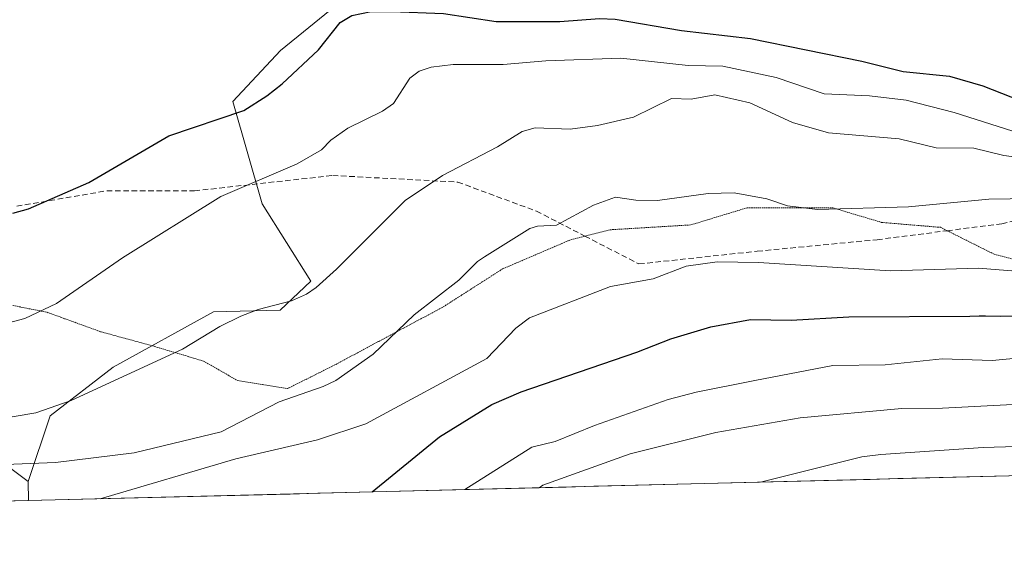
# Model space of a CAD drawing. Units: metres. Extents: x 671798 to 675259, y 4749087 to 4751486.
# Drawn here: x 674541 to 674719, y 4749143 to 4749242 of the extents above; entities that cross this region are included whole.
import ezdxf

# ---------------------------------------------------------------- set-up
doc = ezdxf.new("R2010")
doc.units = ezdxf.units.M
doc.header["$MEASUREMENT"] = 0
doc.linetypes.add('TRAZOS2', pattern=[0.375, 0.25, -0.125])
doc.linetypes.add('TRAZOSX2', pattern=[1.5, 1, -0.5])
for name, color, linetype, lineweight in [('Arbolado forestal CxS', 92, 'Continuous', 0), ('Curva de nivel maestra', 36, 'Continuous', 30), ('Curva de nivel normal', 36, 'Continuous', 0), ('Municipio CxS', 142, 'Continuous', 0), ('Prado CxS', 92, 'Continuous', 0), ('Senda', 19, 'TRAZOSX2', 0), ('Vía pecuaria eje', 92, 'TRAZOS2', 0)]:
    doc.layers.add(name, color=color, linetype=linetype, lineweight=lineweight)

# ---------------------------------------------------------------- blocks, each defined once
blk = doc.blocks.new('*U150')
at = {"layer": 'Arbolado forestal CxS', "color": 92, "linetype": 'Continuous', "lineweight": 0}
blk.add_polyline3d([(674530.91, 4749166.34, 1062.17), (674542.11, 4749157.92, 1067.77), (674542.15, 4749154.48, 1070.08), (674071.7, 4749142.59, 1081.42)], dxfattribs=at)
blk = doc.blocks.new('*U164')
at = {"layer": 'Arbolado forestal CxS', "color": 92, "linetype": 'Continuous', "lineweight": 0}
blk.add_polyline3d([(674542.11, 4749157.92, 1067.77), (674542.15, 4749154.48, 1070.08)], dxfattribs=at)
blk = doc.blocks.new('*U168')
at = {"layer": 'Arbolado forestal CxS', "color": 92, "linetype": 'Continuous', "lineweight": 0}
blk.add_polyline3d([(674542.11, 4749157.92, 1067.77), (674542.15, 4749154.48, 1070.08)], dxfattribs=at)
blk = doc.blocks.new('*U170')
at = {"layer": 'Curva de nivel normal', "color": 36, "linetype": 'Continuous', "lineweight": 0}
blk.add_polyline3d([(674555.13, 4749154.81, 1070), (674579.68, 4749162.06, 1070), (674594.45, 4749165.48, 1070), (674603.22, 4749168.35, 1070), (674625.08, 4749180.19, 1070), (674630.32, 4749185.7, 1070), (674632.84, 4749187.58, 1070), (674647.46, 4749193.21, 1070), (674655.17, 4749194.59, 1070), (674661.14, 4749196.89, 1070), (674666.78, 4749197.71, 1070), (674674.23, 4749197.58, 1070), (674698.12, 4749196.08, 1070), (674714.04, 4749196.54, 1070), (674725.34, 4749195.62, 1070)], dxfattribs=at)
blk = doc.blocks.new('*U172')
at = {"layer": 'Curva de nivel normal', "color": 36, "linetype": 'Continuous', "lineweight": 0}
blk.add_polyline3d([(674530.49, 4749160.74, 1065), (674547.06, 4749161.36, 1065), (674561.29, 4749163.15, 1065), (674577.04, 4749166.94, 1065), (674587.53, 4749172.37, 1065), (674595.51, 4749175.13, 1065), (674597.79, 4749176.24, 1065), (674604.56, 4749181.01, 1065), (674611.95, 4749188.09, 1065), (674620.04, 4749194.35, 1065), (674623.4, 4749197.76, 1065), (674624.65, 4749198.62, 1065), (674632.87, 4749203.7, 1065), (674634.26, 4749204.12, 1065), (674637.73, 4749204.34, 1065), (674644.39, 4749207.94, 1065), (674648.36, 4749209.37, 1065), (674652.04, 4749208.86, 1065), (674656, 4749208.79, 1065), (674665.17, 4749210.05, 1065), (674669.83, 4749210.2, 1065), (674675.74, 4749209.08, 1065), (674679.48, 4749207.8, 1065), (674684.94, 4749207.14, 1065), (674701.41, 4749207.64, 1065), (674715.91, 4749209.03, 1065), (674723.64, 4749209.16, 1065)], dxfattribs=at)
blk = doc.blocks.new('*U179')
at = {"layer": 'Curva de nivel normal', "color": 36, "linetype": 'Continuous', "lineweight": 0}
blk.add_polyline3d([(674634.6, 4749156.82, 1085), (674635.24, 4749157.28, 1085), (674651.02, 4749162.96, 1085), (674666.53, 4749166.8, 1085), (674681.79, 4749169.48, 1085), (674700.18, 4749171.14, 1085), (674707.55, 4749171.21, 1085), (674734.17, 4749172.59, 1085), (674744.68, 4749172.49, 1085), (674777.28, 4749173.9, 1085), (674786, 4749173.76, 1085), (674793.06, 4749175.18, 1085), (674800.4, 4749175.5, 1085), (674805.42, 4749175.41, 1085), (674856.75, 4749162.43, 1085)], dxfattribs=at)
blk = doc.blocks.new('*U203')
at = {"layer": 'Curva de nivel normal', "color": 36, "linetype": 'Continuous', "lineweight": 0}
blk.add_polyline3d([(674535.62, 4749169.07, 1060), (674543.49, 4749170.38, 1060), (674549.92, 4749172.58, 1060), (674570.05, 4749181.92, 1060), (674576.8, 4749185.97, 1060), (674580.59, 4749187.87, 1060), (674583.7, 4749189.06, 1060), (674589.76, 4749190.66, 1060), (674592.46, 4749191.82, 1060), (674594.24, 4749193.04, 1060), (674597.93, 4749196.37, 1060), (674610.33, 4749208.82, 1060), (674617.08, 4749213.33, 1060), (674627.02, 4749218.5, 1060), (674631.5, 4749221.31, 1060), (674633.82, 4749221.92, 1060), (674640.16, 4749221.72, 1060), (674645.13, 4749222.39, 1060), (674651.66, 4749223.88, 1060), (674658.5, 4749227.23, 1060), (674662.1, 4749227.11, 1060), (674666.38, 4749227.93, 1060), (674672.68, 4749226.45, 1060), (674680.39, 4749222.92, 1060), (674686.92, 4749221.04, 1060), (674699.72, 4749219.98, 1060), (674706.43, 4749218.3, 1060), (674713.2, 4749218.27, 1060), (674718.67, 4749216.91, 1060), (674726, 4749215.99, 1060)], dxfattribs=at)
blk = doc.blocks.new('*U213')
at = {"layer": 'Curva de nivel normal', "color": 36, "linetype": 'Continuous', "lineweight": 0}
blk.add_polyline3d([(674621.11, 4749156.48, 1080), (674633.23, 4749164.18, 1080), (674637.47, 4749165.19, 1080), (674644.58, 4749168.07, 1080), (674657.93, 4749172.76, 1080), (674662.97, 4749174.09, 1080), (674673.58, 4749176.21, 1080), (674687.73, 4749178.96, 1080), (674697.2, 4749179.06, 1080), (674707.46, 4749180.16, 1080), (674716.55, 4749179.85, 1080), (674729.3, 4749181.06, 1080)], dxfattribs=at)
blk = doc.blocks.new('*U215')
at = {"layer": 'Curva de nivel maestra', "color": 36, "linetype": 'Continuous', "lineweight": 30}
blk.add_polyline3d([(674604.34, 4749156.05, 1075), (674616.55, 4749166.04, 1075), (674626.02, 4749171.86, 1075), (674631.3, 4749174.19, 1075), (674652.26, 4749181.35, 1075), (674658.42, 4749183.77, 1075), (674665.61, 4749185.91, 1075), (674672.79, 4749187.24, 1075), (674680.14, 4749187.12, 1075), (674690.61, 4749187.72, 1075), (674712.47, 4749187.89, 1075), (674714.17, 4749187.94, 1075), (674715.33, 4749187.93, 1075), (674718.08, 4749187.88, 1075), (674720.7, 4749187.9, 1075)], dxfattribs=at)
blk = doc.blocks.new('*U219')
at = {"layer": 'Curva de nivel maestra', "color": 36, "linetype": 'Continuous', "lineweight": 30}
blk.add_polyline3d([(674539.33, 4749206.5, 1050), (674542.18, 4749207.29, 1050), (674553.1, 4749212.04, 1050), (674567.56, 4749220.51, 1050), (674581.12, 4749225.09, 1050), (674585.3, 4749227.72, 1050), (674588.05, 4749229.92, 1050), (674594.67, 4749236.07, 1050), (674598.54, 4749241.01, 1050), (674600.67, 4749242.29, 1050), (674604.16, 4749242.97, 1050), (674607.89, 4749243.01, 1050), (674617.24, 4749242.66, 1050), (674626.79, 4749241.19, 1050), (674638.28, 4749241.19, 1050), (674645.51, 4749241.75, 1050), (674648.34, 4749241.59, 1050), (674660.31, 4749239.57, 1050), (674672.81, 4749238.12, 1050), (674692.96, 4749234.02, 1050), (674700.41, 4749232.15, 1050), (674708.8, 4749231.32, 1050), (674714.87, 4749229.55, 1050), (674726.94, 4749224.76, 1050)], dxfattribs=at)

msp = doc.modelspace()

# ---------------------------------------------------------------- linework, layer by layer
at = {"layer": 'Arbolado forestal CxS', "color": 92, "linetype": 'Continuous', "lineweight": 0}
for points in [[(674604.6294, 4749251.3327, 1046.6587), (674598.9633, 4749245.1341, 1050.3316), (674587.7643, 4749235.9523, 1049.9768), (674579.1433, 4749226.7233, 1050.8663), (674584.4331, 4749208.1997, 1057.166), (674593.2787, 4749194.1709, 1060.874), (674587.6959, 4749188.9449, 1061.6256), (674575.6359, 4749188.6339, 1060.3322), (674557.4711, 4749178.6373, 1060.473), (674546.0781, 4749169.8275, 1061.883), (674542.1099, 4749157.9197, 1067.7706)], [(674973.8324, 4749165.3902, 1073.1418), (674542.1497, 4749154.481, 1070.0754), (674542.1497, 4749154.481, 1070.0754), (674542.1099, 4749157.9197, 1067.7706), (674546.0781, 4749169.8275, 1061.883), (674557.4711, 4749178.6373, 1060.473), (674575.6359, 4749188.6339, 1060.3322), (674587.6959, 4749188.9449, 1061.6256), (674593.2787, 4749194.1709, 1060.874), (674584.4331, 4749208.1997, 1057.166), (674579.1433, 4749226.7233, 1050.8663), (674587.7643, 4749235.9523, 1049.9768), (674598.9633, 4749245.1341, 1050.3316)], [(674542.1099, 4749157.9197, 1067.7706), (674530.9081, 4749166.3447, 1062.1747)], [(674973.8324, 4749165.3902, 1073.1418), (674542.1497, 4749154.481, 1070.0754)], [(674542.1497, 4749154.481, 1070.0754), (674071.7034, 4749142.5922, 1081.4177)]]:
    msp.add_polyline3d(points, dxfattribs=at)
at = {"layer": 'Curva de nivel normal', "color": 36, "linetype": 'Continuous', "lineweight": 0}
for points in [[(674538.58, 4749186.68, 1055), (674541.52, 4749187.46, 1055), (674547.22, 4749190.15, 1055), (674559.19, 4749198.44, 1055), (674576.95, 4749209.52, 1055), (674590.78, 4749215.46, 1055), (674595.19, 4749217.99, 1055), (674596.86, 4749219.69, 1055), (674599.95, 4749221.86, 1055), (674606.25, 4749224.98, 1055), (674608.23, 4749226.33, 1055), (674611.16, 4749230.96, 1055), (674612.86, 4749232.18, 1055), (674615.05, 4749232.92, 1055), (674618.99, 4749233.41, 1055), (674628.05, 4749233.38, 1055), (674635.78, 4749234.1, 1055), (674649.34, 4749234.54, 1055), (674661.51, 4749233.22, 1055), (674667.82, 4749233.08, 1055), (674677.44, 4749231.05, 1055), (674686.14, 4749228.12, 1055), (674694.36, 4749227.73, 1055), (674700.98, 4749226.93, 1055), (674709.63, 4749224.72, 1055), (674720.29, 4749221.36, 1055)], [(674674.6376, 4749157.8291, 1090), (674692.97, 4749162.41, 1090), (674696.37, 4749162.8, 1090), (674714.88, 4749164.12, 1090), (674726.99, 4749164.48, 1090), (674741.72, 4749164.26, 1090), (674782.33, 4749164.62, 1090), (674792.29, 4749165.86, 1090), (674798.85, 4749166, 1090), (674808.15, 4749166.83, 1090), (674813.54, 4749166.75, 1090), (674821.88, 4749165.88, 1090), (674838.8623, 4749161.9793, 1090)]]:
    msp.add_polyline3d(points, dxfattribs=at)
at = {"layer": 'Municipio CxS', "color": 142, "linetype": 'Continuous', "lineweight": 0}
msp.add_polyline3d([(674719.4361, 4749158.9612, 1093.071), (674714.4389, 4749158.8349, 1092.8145), (674709.4417, 4749158.7087, 1092.9912), (674704.4446, 4749158.5824, 1093.0363), (674699.4474, 4749158.4561, 1092.7531), (674694.4502, 4749158.3298, 1092.4735), (674689.4531, 4749158.2035, 1092.0774), (674684.4559, 4749158.0772, 1091.6608), (674679.4588, 4749157.951, 1091.0202), (674674.4616, 4749157.8247, 1090.4335), (674669.4644, 4749157.6984, 1089.8244), (674664.4673, 4749157.5721, 1089.1157), (674659.4701, 4749157.4458, 1088.2023), (674654.4729, 4749157.3195, 1087.2996), (674649.4758, 4749157.1932, 1086.4593), (674644.4786, 4749157.067, 1085.4043), (674639.4814, 4749156.9407, 1084.3933), (674634.4843, 4749156.8144, 1083.795), (674629.4871, 4749156.6881, 1082.9137), (674624.4899, 4749156.5618, 1081.5182), (674619.4928, 4749156.4355, 1080.0808), (674614.4956, 4749156.3093, 1078.4063), (674609.4984, 4749156.183, 1076.6901), (674604.5013, 4749156.0567, 1074.7142), (674599.5041, 4749155.9304, 1072.9524), (674594.5069, 4749155.8041, 1071.7493), (674589.5098, 4749155.6778, 1071.2484), (674584.5126, 4749155.5515, 1071.0571), (674579.5154, 4749155.4253, 1070.746), (674574.5183, 4749155.299, 1070.3898), (674569.5211, 4749155.1727, 1069.9006), (674564.5239, 4749155.0464, 1069.2157), (674559.5268, 4749154.9201, 1068.6952), (674554.5296, 4749154.7938, 1068.4206), (674549.5324, 4749154.6675, 1068.0366), (674544.5353, 4749154.5413, 1067.6119), (674539.5381, 4749154.415, 1067.1205)], dxfattribs=at)
at = {"layer": 'Prado CxS', "color": 92, "linetype": 'Continuous', "lineweight": 0}
for points in [[(674604.6294, 4749251.3327, 1046.6587), (674598.9633, 4749245.1341, 1050.3316), (674587.7643, 4749235.9523, 1049.9768), (674579.1433, 4749226.7233, 1050.8663), (674584.4331, 4749208.1997, 1057.166), (674593.2787, 4749194.1709, 1060.874), (674587.6959, 4749188.9449, 1061.6256), (674575.6359, 4749188.6339, 1060.3322), (674557.4711, 4749178.6373, 1060.473), (674546.0781, 4749169.8275, 1061.883), (674542.1099, 4749157.9197, 1067.7706)], [(674598.9633, 4749245.1341, 1050.3316), (674587.7643, 4749235.9523, 1049.9768), (674579.1433, 4749226.7233, 1050.8663), (674584.4331, 4749208.1997, 1057.166), (674593.2787, 4749194.1709, 1060.874), (674587.6959, 4749188.9449, 1061.6256), (674575.6359, 4749188.6339, 1060.3322), (674557.4711, 4749178.6373, 1060.473), (674546.0781, 4749169.8275, 1061.883), (674542.1099, 4749157.9197, 1067.7706), (674542.1099, 4749157.9197, 1067.7706), (674530.9081, 4749166.3447, 1062.1747)], [(674542.1099, 4749157.9197, 1067.7706), (674530.9081, 4749166.3447, 1062.1747)]]:
    msp.add_polyline3d(points, dxfattribs=at)
at = {"layer": 'Senda', "color": 19, "linetype": 'TRAZOSX2', "lineweight": 0}
for points in [[(674540.0607, 4749207.7641), (674556.3325, 4749210.5423), (674572.2075, 4749210.5423), (674597.2107, 4749213.3203), (674619.8327, 4749212.1297), (674634.0701, 4749206.8723), (674642.8431, 4749202.3517)], [(674708.3902, 4749203.3241), (674718.2579, 4749204.5891), (674733.1839, 4749207.8351), (674757.2785, 4749208.4477), (674778.4389, 4749205.5407), (674794.4581, 4749207.7641), (674800.6969, 4749210.8851), (674819.1113, 4749203.4635), (674836.7851, 4749196.2455), (674842.3787, 4749195.2431)], [(674642.8431, 4749202.3517), (674652.6209, 4749197.3133), (674674.0371, 4749199.6137), (674695.7181, 4749201.6995), (674708.3902, 4749203.3241)]]:
    msp.add_lwpolyline(points, dxfattribs=at)
at = {"layer": 'Vía pecuaria eje', "color": 92, "linetype": 'TRAZOS2', "lineweight": 0}
for points in [[(674642.8431, 4749202.3517, 1065.5429), (674643.8915, 4749202.6136, 1065.5792), (674647.4308, 4749203.4981, 1065.6642), (674652.2974, 4749203.7929, 1065.9878), (674657.164, 4749204.0877, 1066.5436), (674662.0306, 4749204.3825, 1066.8334), (674665.4225, 4749205.4144, 1066.5875), (674668.8143, 4749206.4463, 1066.1321), (674672.2062, 4749207.4782, 1065.5336), (674676.0773, 4749207.4782, 1065.2809), (674679.9485, 4749207.4782, 1065.1458), (674683.8197, 4749207.4782, 1064.8875), (674687.6908, 4749207.4782, 1064.658), (674692.115, 4749206.1515, 1065.4429), (674696.5392, 4749204.8248, 1065.8475), (674700.0785, 4749204.53, 1066.0019), (674703.6179, 4749204.2351, 1066.3048), (674707.1572, 4749203.9403, 1066.6804), (674708.3902, 4749203.3241, 1066.9596)], [(674708.3902, 4749203.3241, 1066.9596), (674710.4016, 4749202.3187, 1067.4152), (674713.646, 4749200.6972, 1068.1936), (674716.8904, 4749199.0756, 1069.0652), (674721.0934, 4749197.97, 1068.7706)], [(674536.058, 4749190.441, 1053.65), (674540.792, 4749189.5076, 1054.2312), (674545.526, 4749188.5742, 1054.9986), (674548.7704, 4749187.3949, 1055.6821), (674552.0147, 4749186.2155, 1056.404), (674555.2591, 4749185.0362, 1057.1947), (674558.5035, 4749184.1517, 1057.8554), (674561.7479, 4749183.2672, 1058.4928), (674564.9923, 4749182.3827, 1059.1094), (674569.4165, 4749181.056, 1059.8692), (674573.8407, 4749179.7294, 1060.6753), (674576.9375, 4749177.9605, 1061.5802), (674580.0344, 4749176.1915, 1062.8231), (674584.5329, 4749175.4721, 1063.6799), (674589.0314, 4749174.7527, 1064.4177), (674593.4556, 4749176.9638, 1064.3637), (674597.8798, 4749179.175, 1064.3212), (674601.7141, 4749181.2388, 1064.1822), (674605.5483, 4749183.3026, 1064.2443), (674609.3826, 4749185.3664, 1065.0059), (674613.1432, 4749187.3564, 1065.4237), (674616.9038, 4749189.3465, 1065.366), (674620.5906, 4749191.7051, 1065.3593), (674624.2775, 4749194.0637, 1065.3688), (674627.9643, 4749196.4223, 1065.4522), (674632.0936, 4749198.1913, 1065.5855), (674636.2229, 4749199.9602, 1065.4822), (674640.3522, 4749201.7292, 1065.4568), (674642.8431, 4749202.3517, 1065.5429)]]:
    msp.add_polyline3d(points, dxfattribs=at)

# ---------------------------------------------------------------- block references
at = {"layer": 'Arbolado forestal CxS', "color": 92, "linetype": 'Continuous', "lineweight": 0}
for name in ['*U150', '*U164', '*U168']:
    msp.add_blockref(name, (0, 0), dxfattribs=at)
at = {"layer": 'Curva de nivel maestra', "color": 36, "linetype": 'Continuous', "lineweight": 30}
for name in ['*U219', '*U215']:
    msp.add_blockref(name, (0, 0), dxfattribs=at)
at = {"layer": 'Curva de nivel normal', "color": 36, "linetype": 'Continuous', "lineweight": 0}
for name in ['*U203', '*U172', '*U170', '*U213', '*U179']:
    msp.add_blockref(name, (0, 0), dxfattribs=at)

doc.saveas('drawing.dxf')
